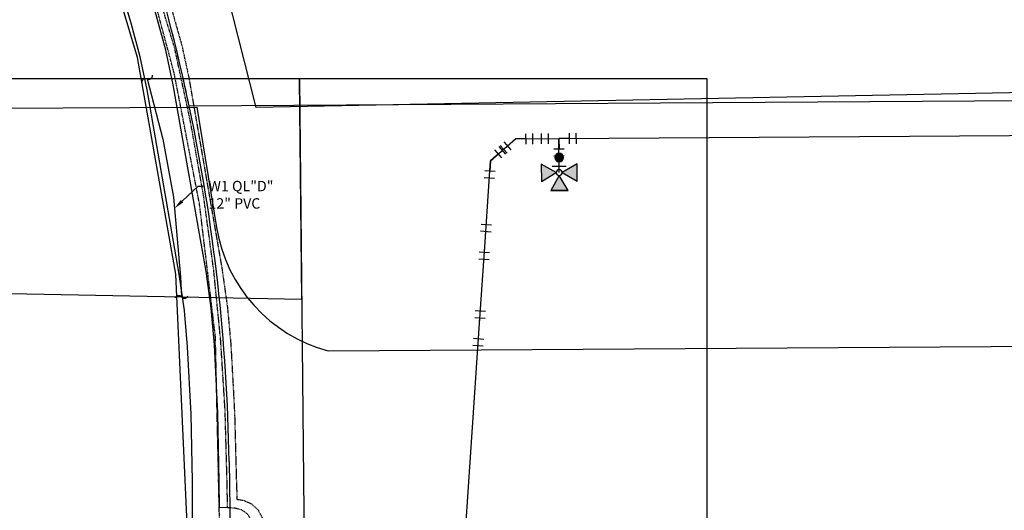
# Model space of a CAD drawing. Units: feet. Extents: x 2046901 to 4096787, y 13686219 to 27380132.
# Drawn here: x 2047219 to 2047446, y 13686451 to 13686564 of the extents above; entities that cross this region are included whole.
import ezdxf
from ezdxf import colors
from ezdxf.entities.mleader import LeaderData, LeaderLine
from ezdxf.math import Vec2, Vec3

# ---------------------------------------------------------------- set-up
doc = ezdxf.new("R2010")
doc.units = ezdxf.units.FT
doc.header["$MEASUREMENT"] = 0
doc.linetypes.add('HIDDEN2', pattern=[0.1875, 0.125, -0.0625])
for name, color, linetype in [('CE-PROP-WATR-LINE', 252, 'HIDDEN2'), ('CF-ROAD-TXDOT', 254, 'Continuous'), ('CP-WATR-FH-SOUTH', 4, 'Continuous'), ('CP-WATR-LINE-SOUTH', 5, 'Continuous'), ('CP-WATR-STRC-SOUTH', 2, 'Continuous'), ('VE-BNDY-LINE', 252, 'Continuous'), ('VE-DETL-CONC-LINE', 251, 'Continuous'), ('VE-FENC-BARB-LINE', 2, 'BARBED_WIRE'), ('VE-ROAD-CURB-BACK-LINE', 251, 'Continuous'), ('VE-ROAD-CURB-FACE-LINE', 251, 'Continuous'), ('VE-TRG-W1-WATER-SAWS', 5, 'W1_AB'), ('VE-WALL-LINE', 1, 'HIDDEN2')]:
    doc.layers.add(name, color=color, linetype=linetype)
doc.layers.add('VE-TRG-Text', color=21, linetype='Continuous', plot=False)
doc.layers.add('VE-TRG-Z-SUE QLB LIMITS', color=6, linetype='Continuous', plot=False)
doc.styles.add('RomanS', font='romans.shx')
doc.styles.get("Standard").update_dxf_attribs({"font": 'arial.ttf'})
doc.styles.add('TRG-TEXT', font='romans.shx', dxfattribs={"height": 1.2})
doc.linetypes.add('BARBED_WIRE', pattern='A,0.5,-0.1,["X",Standard,S=0.06,R=0,X=-0.03,Y=-0.03],-0.1', length=0.7)
doc.linetypes.add('W1_AB', pattern='A,6,-0.6,0.2,-0.6,6,-0.6,0.2,-0.6,6,-1.27619,["W1",RomanS,S=1,R=0,X=0,Y=-0.5],-3.32381', length=25.4)
doc.linetypes.add('W1_CD', pattern='A,6,-0.6,0.2,-0.6,6,-0.6,0.2,-0.6,6,-1.093844,[133,ltypeshp,S=1.2,R=0,X=0,Y=0],-0.182347,["W1",RomanS,S=1,R=0,X=0,Y=-0.5],-3.32381', length=25.400001)

# ---------------------------------------------------------------- blocks, each defined once
blk = doc.blocks.new('*U675')
for p, q in [((0.77, 1.49), (-0.73, 1.51)), ((0.02, 1.5), (0, 0)), ((0, 0), (1.04, -1.08)), ((1.58, -0.56), (0.5, -1.6))]:
    blk.add_line(p, q)
at = {"layer": 'Defpoints', "color": 250}
for p, q in [((0.79, 2.49), (-0.71, 2.51)), ((2.28, -1.28), (1.2, -2.32))]:
    blk.add_line(p, q, dxfattribs=at)
blk = doc.blocks.new('*U676')
for p, q in [((1.56, 0.62), (0.44, 1.62)), ((0, 0), (-0.02, -1.5)), ((1, 1.12), (0, 0)), ((0.73, -1.51), (-0.77, -1.49))]:
    blk.add_line(p, q)
at = {"layer": 'Defpoints', "color": 250}
for p, q in [((2.22, 1.37), (1.1, 2.37)), ((0.71, -2.51), (-0.79, -2.49))]:
    blk.add_line(p, q, dxfattribs=at)
blk = doc.blocks.new('*U679')
for p, q in [((-0.02, 1.68), (1.33, 1.02)), ((-1.02, 1.33), (-1.68, -0.02)), ((-1.35, 0.66), (0, 0)), ((0, 0), (0.66, 1.35)), ((1.68, 0.02), (1.02, -1.33)), ((1.35, -0.66), (0, 0))]:
    blk.add_line(p, q)
at = {"layer": 'Defpoints', "color": 250}
for p, q in [((-1.92, 1.77), (-2.58, 0.42)), ((0.42, 2.58), (1.77, 1.92)), ((2.58, -0.42), (1.92, -1.77))]:
    blk.add_line(p, q, dxfattribs=at)
blk = doc.blocks.new('*U99')
at = {"linetype": 'ByBlock'}
h = blk.add_hatch(color=256, dxfattribs=at)
edge = h.paths.add_edge_path()
edge.add_arc((0, 0), 2, 0, 360)
blk.add_circle((0, 0), 2, dxfattribs=at)
at = {"layer": 'Defpoints', "color": 12}
for p, q in [((-4, 2), (-4, -2)), ((4, 2), (4, -2))]:
    blk.add_line(p, q, dxfattribs=at)
blk = doc.blocks.new('*U674')
at = {"linetype": 'ByBlock'}
for points in [[(0, -0.8), (-2.5, 3.5), (2.5, 3.5)], [(-0.85, -1.65), (-5.15, -4.15), (-5.15, 0.85)], [(0.85, -1.65), (5.15, 0.85), (5.15, -4.15)]]:
    blk.add_hatch(color=0, dxfattribs=at).paths.add_polyline_path(points)
at = {"color": 0, "linetype": 'ByBlock'}
for points in [[(0, -0.8), (-2.5, 3.5), (2.5, 3.5)], [(-0.85, -1.65), (-5.15, -4.15), (-5.15, 0.85)], [(0.85, -1.65), (5.15, 0.85), (5.15, -4.15)]]:
    blk.add_lwpolyline(points, close=True, dxfattribs=at)
blk.add_lwpolyline([(2.5, 3.5), (-2.5, 3.5)], dxfattribs=at)
blk.add_circle((0, -1.65), 0.85, dxfattribs=at)
at = {"layer": 'Defpoints', "color": 12}
blk.add_line((-2, -3.5), (2, -3.5), dxfattribs=at)
blk = doc.blocks.new('*U998')
for p, q in [((-1.58, 0.56), (-0.5, 1.6)), ((0, 0), (-1.04, 1.08)), ((1.04, -1.08), (0, 0)), ((0.5, -1.6), (1.58, -0.56))]:
    blk.add_line(p, q)
at = {"layer": 'Defpoints', "color": 250}
for p, q in [((-2.28, 1.28), (-1.2, 2.32)), ((1.2, -2.32), (2.28, -1.28))]:
    blk.add_line(p, q, dxfattribs=at)
blk = doc.blocks.new('UTILITY CONTINUATION')
at = {"linetype": 'Continuous', "ltscale": 10}
blk.add_open_spline([(0.049, -0.6), (0.033, -0.592), (0.012, -0.581), (-0.016, -0.562), (-0.049, -0.534), (-0.066, -0.517), (-0.09, -0.487), (-0.11, -0.456), (-0.13, -0.417), (-0.148, -0.374), (-0.151, -0.352), (-0.154, -0.327), (-0.156, -0.3), (-0.154, -0.275), (-0.152, -0.251), (-0.148, -0.226), (-0.136, -0.184), (-0.119, -0.142), (-0.098, -0.104), (-0.072, -0.068), (-0.032, -0.025), (0, 0), (0.038, 0.027), (0.07, 0.061), (0.098, 0.098), (0.118, 0.132), (0.136, 0.172), (0.148, 0.214), (0.152, 0.242), (0.155, 0.271), (0.155, 0.3), (0.154, 0.32), (0.151, 0.34), (0.148, 0.359), (0.136, 0.4), (0.119, 0.44), (0.098, 0.476), (0.084, 0.496), (0.067, 0.516), (0.049, 0.534), (0.017, 0.562), (-0.012, 0.581), (-0.049, 0.6)], degree=3, knots=[0, 0, 0, 0, 0.050138, 0.050138, 0.050138, 0.101031, 0.101031, 0.101031, 0.164399, 0.164399, 0.164399, 0.25478, 0.25478, 0.25478, 0.339484, 0.339484, 0.339484, 0.415746, 0.415746, 0.415746, 0.48019, 0.48019, 0.48019, 0.569023, 0.569023, 0.569023, 0.649966, 0.649966, 0.649966, 0.725192, 0.725192, 0.725192, 0.812946, 0.812946, 0.812946, 0.875092, 0.875092, 0.875092, 0.949971, 0.949971, 0.949971, 1, 1, 1, 1], dxfattribs=at)

msp = doc.modelspace()

# ---------------------------------------------------------------- linework, layer by layer
at = {"layer": 'CE-PROP-WATR-LINE'}
msp.add_lwpolyline([(2047264.84, 13686448.78), (2047263.9, 13686491.06), (2047260.24, 13686521.63), (2047254.39, 13686551.87), (2047246.39, 13686581.61), (2047236.29, 13686610.7), (2047224.13, 13686638.99), (2047209.98, 13686666.34), (2047193.91, 13686692.6), (2047183.9, 13686706.59)], dxfattribs=at)
at = {"layer": 'CF-ROAD-TXDOT'}
msp.add_lwpolyline([(2046901.17, 13686485.38), (2047179.04, 13686487.26, 0.459578), (2047202.91, 13686515.46), (2047197.72, 13686543.66), (2047259.65, 13686543.97), (2047264.17, 13686516.25, 0.294734), (2047289.86, 13686487.81), (2047701.32, 13686490.49), (2047873.3, 13686479.66), (2048285.96, 13686481.99), (2048499.18, 13686485.33), (2048713.25, 13686493.42, 0.406369), (2048727.12, 13686508.45), (2048725.81, 13686547.42), (2048740.88, 13686547.74), (2048742.66, 13686509.48, 0.395), (2048757.51, 13686495.02), (2049145.3, 13686517.07)], format="xyb", dxfattribs=at)
at = {"layer": 'CP-WATR-LINE-SOUTH', "flags": 128}
for points in [[(2047319.05, 13686409.59), (2047324.71, 13686493.03), (2047326.06, 13686512.98), (2047327.32, 13686531.65), (2047333.08, 13686536.67), (2047343.08, 13686536.74), (2047597.07, 13686538.45), (2047736.55, 13686528.23), (2047834.69, 13686521.03), (2048136.28, 13686523.04), (2048287.41, 13686524.05), (2048536.12, 13686532.77), (2048975.79, 13686548.17)], [(2047343.14, 13686528.91), (2047343.08, 13686536.74)]]:
    msp.add_lwpolyline(points, dxfattribs=at)
at = {"layer": 'VE-BNDY-LINE'}
for p, q in [((2047597.33, 13686546.45), (2047257.88, 13686544.19)), ((2047597.33, 13686546.45), (2047257.88, 13686544.19)), ((2047267.04, 13686462.35), (2047267.54, 13686430.05))]:
    msp.add_line(p, q, dxfattribs=at)
for start, end in [(11.8828, 22.8333), (11.8828, 14.6166), (0.8931, 11.8828)]:
    msp.add_arc((2046837.09, 13686455.65), 430, start, end, dxfattribs=at)
at = {"layer": 'VE-DETL-CONC-LINE', "elevation": 752.8}
msp.add_lwpolyline([(2047266.7, 13686451.67), (2047264.8, 13686451.71), (2047264.73, 13686457.71), (2047264.44, 13686473.48), (2047263.69, 13686489.23), (2047263.69, 13686489.23), (2047262.94, 13686497.69), (2047261.75, 13686506.1), (2047261.75, 13686506.1), (2047254.18, 13686549.17), (2047254.18, 13686549.17), (2047252.46, 13686557.12), (2047252.46, 13686557.12), (2047250.24, 13686565.27), (2047250.24, 13686565.27), (2047239.96, 13686599.44), (2047239.96, 13686599.44), (2047237.95, 13686605.56), (2047235.7, 13686611.6), (2047235.7, 13686611.6), (2047231.01, 13686623.1), (2047226.09, 13686634.51), (2047226.09, 13686634.51)], dxfattribs=at)
at = {"layer": 'VE-FENC-BARB-LINE', "elevation": 744.08}
msp.add_lwpolyline([(2047817.87, 13686551.57), (2047454.82, 13686547.46), (2047273.29, 13686543.95), (2047250.41, 13686634.31)], dxfattribs=at)
at = {"layer": 'VE-ROAD-CURB-BACK-LINE', "elevation": 749.96}
msp.add_lwpolyline([(2047258.96, 13686401.83), (2047258.79, 13686415.19), (2047258.69, 13686439.33), (2047258.63, 13686457.72), (2047258.27, 13686473.26), (2047257.49, 13686488.78), (2047257.49, 13686488.78), (2047256.74, 13686497.15), (2047255.57, 13686505.48), (2047255.57, 13686505.48), (2047248.2, 13686548), (2047248.2, 13686548), (2047246.58, 13686555.6), (2047246.58, 13686555.6), (2047244.47, 13686563.38), (2047244.47, 13686563.38), (2047234.28, 13686597.27), (2047234.28, 13686597.27), (2047232.27, 13686603.38), (2047230.03, 13686609.4), (2047230.03, 13686609.4), (2047225.39, 13686620.8), (2047220.51, 13686632.11), (2047220.51, 13686632.11)], dxfattribs=at)
at = {"layer": 'VE-ROAD-CURB-FACE-LINE', "elevation": 749.38}
msp.add_lwpolyline([(2047258.03, 13686400.23), (2047257.89, 13686415.18), (2047257.75, 13686439.41), (2047254.74, 13686505.48), (2047245.91, 13686555.45), (2047233.58, 13686596.93), (2047219.84, 13686631.71)], dxfattribs=at)
at = {"layer": 'VE-TRG-W1-WATER-SAWS', "linetype": 'W1_CD', "ltscale": 2.4, "flags": 128}
msp.add_lwpolyline([(2047248.2, 13686550.53), (2047251.77, 13686536.61), (2047254.23, 13686523.24), (2047255.87, 13686504.86), (2047256.11, 13686500.27)], dxfattribs=at)
at = {"layer": 'VE-TRG-Z-SUE QLB LIMITS'}
for points in [[(2047137.41, 13686402.92), (2047191.53, 13686402.96), (2047184.73, 13686501.64), (2047283.79, 13686499.74), (2047283.29, 13686550.53), (2047120.89, 13686550.53), (2047137.41, 13686402.92)], [(2047254.83, 13686419.84), (2047255.02, 13686332.96), (2047377.2, 13686332.82), (2047377.2, 13686550.53), (2047283.29, 13686550.53), (2047284.58, 13686419.84), (2047254.83, 13686419.78)]]:
    msp.add_lwpolyline(points, dxfattribs=at)
at = {"layer": 'VE-WALL-LINE', "flags": 128}
for points, elevation in [([(2047281.43, 13686416.39), (2047266.99, 13686428.36), (2047266.95, 13686443.36), (2047268.59, 13686443.36), (2047270.01, 13686443.73), (2047271.21, 13686444.58), (2047272.03, 13686445.79), (2047272.37, 13686447.22), (2047272.37, 13686447.22), (2047272.14, 13686448.82), (2047271.31, 13686450.2), (2047270.01, 13686451.15), (2047268.44, 13686451.53), (2047268.44, 13686451.53), (2047266.7, 13686451.67), (2047266.58, 13686457.78), (2047266.14, 13686474), (2047265.12, 13686490.19), (2047263.52, 13686506.34), (2047263.52, 13686506.34), (2047261.17, 13686523.58), (2047258.15, 13686540.71), (2047254.48, 13686557.72), (2047254.48, 13686557.72), (2047241.65, 13686600.17), (2047227.58, 13686635.41)], 756.39), ([(2047228.74, 13686636.26), (2047233.73, 13686624.84), (2047238.5, 13686613.33), (2047238.5, 13686613.33), (2047240.84, 13686607.22), (2047242.95, 13686601.02), (2047242.95, 13686601.02), (2047253.93, 13686566.09), (2047253.93, 13686566.09), (2047256.13, 13686558.33), (2047256.13, 13686558.33), (2047257.79, 13686550.73), (2047257.79, 13686550.73), (2047265.46, 13686506.37), (2047265.46, 13686506.37), (2047266.67, 13686497.82), (2047267.46, 13686489.22), (2047267.46, 13686489.22), (2047268.31, 13686473.39), (2047268.73, 13686457.53), (2047268.73, 13686457.53), (2047268.87, 13686453.61), (2047270.33, 13686453.39), (2047272.22, 13686452.55), (2047273.73, 13686451.14), (2047274.69, 13686449.31), (2047274.99, 13686447.27), (2047274.99, 13686447.27), (2047274.67, 13686445.44), (2047273.81, 13686443.78), (2047272.5, 13686442.46), (2047270.86, 13686441.58), (2047269.03, 13686441.24), (2047269.03, 13686441.24), (2047269.01, 13686428.97), (2047282.16, 13686417.5)], 766.96)]:
    msp.add_lwpolyline(points, dxfattribs=dict(at, elevation=elevation))

# ---------------------------------------------------------------- block references
at = {"layer": 'CP-WATR-FH-SOUTH'}
for name, p, xscale, yscale, zscale, rotation in [('*U679', (2047343.08, 13686536.74), 1.599999999999969, 1.599999999999969, 1.599999999999969, 206.384545943865), ('*U99', (2047343.12, 13686532.39), -0.4999999999999902, 0.4999999999999912, 0.5, 90.34072188861742), ('*U674', (2047343.15, 13686527.59), -0.8000000000000009, 0.8000000000000015, 0.8000000000000008, 180.3407218174839)]:
    msp.add_blockref(name, p, dxfattribs=dict(at, xscale=xscale, yscale=yscale, zscale=zscale, rotation=rotation))
at = {"layer": 'CP-WATR-STRC-SOUTH', "xscale": 1.6, "yscale": 1.6, "zscale": 1.6, "rotation": 312.0689488381536}
for name, p in [('*U676', (2047333.08, 13686536.67)), ('*U675', (2047327.32, 13686531.65)), ('*U998', (2047326.06, 13686512.98)), ('*U998', (2047324.71, 13686493.03))]:
    msp.add_blockref(name, p, dxfattribs=at)
at = {"layer": 'VE-TRG-W1-WATER-SAWS', "linetype": 'W1_CD'}
for p, xscale, yscale, zscale, rotation in [((2047248.2, 13686550.53), 2.4, 2.4, 2.4, 299.8274904493639), ((2047256.11, 13686500.27), 2.399999999999999, 2.399999999999999, 2.399999999999999, 273.7287019129002)]:
    msp.add_blockref('UTILITY CONTINUATION', p, dxfattribs=dict(at, xscale=xscale, yscale=yscale, zscale=zscale, rotation=rotation))

# ---------------------------------------------------------------- leaders
at = {"layer": 'VE-TRG-Text'}
ml = msp.add_multileader_mtext('Standard', dxfattribs=at)
ml.set_content('4" PE', color=256, style='TRG-TEXT')
ml.set_leader_properties(color=256, linetype='Continuous', lineweight=-1)
ml.build(insert=Vec2(0, 0))
ml.multileader.update_dxf_attribs({"text_right_attachment_type": 3, "dogleg_length": 1.2, "arrow_head_size": 2.4})
ctx = ml.context
ctx.base_point, ctx.char_height, ctx.arrow_head_size, ctx.landing_gap_size, ctx.plane_origin = Vec3(2047204.06, 13686539.87), 2.4, 2.4, 1.2, Vec3(2047225.92, 13686538.38)
ctx.right_attachment = 3
notes = []
notes.append((ctx, [(1, (1, 1, 0), (2047202.86, 13686539.87), (1, 0), 1.2, [(0, [(2047199.11, 13686535.73)], 0, [])])]))
ctx.mtext.insert, ctx.mtext.width, ctx.mtext.defined_height, ctx.mtext.flow_direction = Vec3(2047205.26, 13686541.07), 22.1683, 7.94, 5
ml = msp.add_multileader_mtext('Standard', dxfattribs=at)
ml.set_content('W1 QL"D"\\P12" PVC', color=256, style='TRG-TEXT')
ml.set_leader_properties(color=256, linetype='Continuous', lineweight=-1)
ml.build(insert=Vec2(0, 0))
ml.multileader.update_dxf_attribs({"text_right_attachment_type": 3, "dogleg_length": 1.2, "arrow_head_size": 2.4})
ctx = ml.context
ctx.base_point, ctx.char_height, ctx.arrow_head_size, ctx.landing_gap_size, ctx.plane_origin = Vec3(2047261.09, 13686525.81), 2.4, 2.4, 1.2, Vec3(2047273.91, 13686522.1)
ctx.right_attachment = 3
notes.append((ctx, [(1, (1, 1, 0), (2047259.89, 13686525.81), (1, 0), 1.2, [(0, [(2047254.46, 13686520.67)], 0, [])])]))
ctx.mtext.insert, ctx.mtext.width, ctx.mtext.defined_height, ctx.mtext.flow_direction = Vec3(2047262.29, 13686527.01), 22.1683, 7.94, 5
for ctx, leaders in notes:
    for number, flags, end, landing, length, lines in leaders:
        leader = LeaderData()
        leader.index, (leader.has_last_leader_line, leader.has_dogleg_vector, leader.attachment_direction) = number, flags
        leader.last_leader_point, leader.dogleg_vector, leader.dogleg_length = Vec3(end), Vec3(landing), length
        for number, points, colour, breaks in lines:
            line = LeaderLine()
            line.index, line.vertices, line.color, line.breaks = number, Vec3.list(points), colors.encode_raw_color(colour), breaks
            leader.lines.append(line)
        ctx.leaders.append(leader)

doc.saveas('drawing.dxf')
